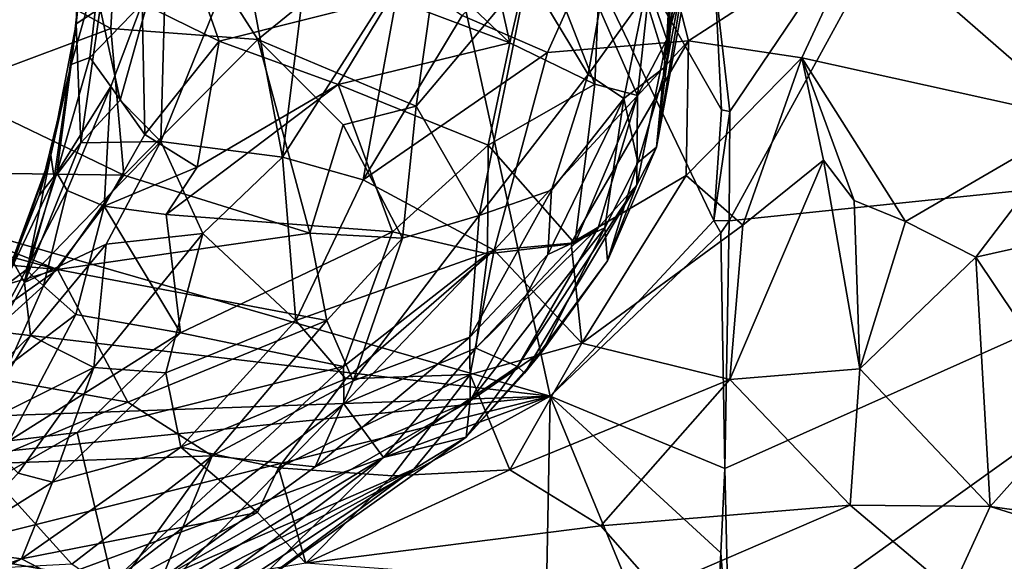
# Model space of a CAD drawing. Units: metres. Extents: x 25.06 to 29.65, y -0.54 to 4.77.
# Drawn here: x 26.79 to 27.99, y 1.38 to 2.04 of the extents above; entities that cross this region are included whole.
import ezdxf

# ---------------------------------------------------------------- set-up
doc = ezdxf.new("R2010")
doc.units = ezdxf.units.M

msp = doc.modelspace()

# ---------------------------------------------------------------- linework, layer by layer
at = {"layer": '1'}
for points in [[(27.4342, 1.5786, -1.5449), (27.1811, 2.736, -1.5561), (25.2268, 2.2139, -1.5272)], [(27.4342, 1.5786, -1.5449), (27.6327, 1.792, -1.555), (27.1811, 2.736, -1.5561)], [(27.6327, 1.792, -1.555), (27.6421, 1.9265, -1.5552), (27.1811, 2.736, -1.5561)], [(27.6421, 1.9265, -1.5552), (27.6343, 2.079, -1.554), (27.1811, 2.736, -1.5561)], [(27.6343, 2.079, -1.554), (27.6524, 1.9241, -1.5425), (28.0301, 2.4832, -1.5491)], [(27.6524, 1.9241, -1.5425), (27.6514, 1.7916, -1.5409), (28.0301, 2.4832, -1.5491)], [(28.0301, 2.4832, -1.5491), (27.6514, 1.7916, -1.5409), (28.5215, 1.8817, -1.5436)], [(26.6188, 2.1775, 8.8881), (26.914, 2.27, 8.7372), (26.9004, 2.0251, 8.7284)], [(26.9004, 2.0251, 8.7284), (26.914, 2.27, 8.7372), (27.0792, 2.0117, 8.6332)], [(27.0792, 2.0117, 8.6332), (26.914, 2.27, 8.7372), (27.3095, 2.1991, 8.4999)], [(27.431, 1.9958, 4.9523), (27.3274, 2.0409, 5.1174), (27.5421, 2.244, 4.8056)], [(27.602, 2.0102, 4.7084), (27.431, 1.9958, 4.9523), (27.5421, 2.244, 4.8056)], [(27.602, 2.0102, 4.7084), (27.5421, 2.244, 4.8056), (27.8124, 2.1464, 4.4249)], [(25.2268, 2.2139, -1.5272), (25.2303, 1.8357, -1.5134), (27.4342, 1.5786, -1.5449)], [(27.4801, 1.9694, 8.2611), (27.4067, 2.0915, 8.4028), (27.5212, 2.2035, 8.2552)], [(27.4801, 1.9694, 8.2611), (27.5212, 2.2035, 8.2552), (27.5492, 2.0651, 8.1381)], [(27.0792, 2.0117, 8.6332), (27.3095, 2.1991, 8.4999), (27.2713, 1.9306, 8.4743)], [(27.2473, 2.1381, 6.8873), (27.3851, 2.0076, 7.0542), (27.344, 2.1931, 6.9766)], [(27.3095, 2.1991, 8.4999), (27.4067, 2.0915, 8.4028), (27.2713, 1.9306, 8.4743)], [(27.344, 2.1931, 6.9766), (27.3851, 2.0076, 7.0542), (27.4162, 2.1421, 7.0631)], [(26.7008, 1.9506, 8.813), (26.6188, 2.1775, 8.8881), (26.9004, 2.0251, 8.7284)], [(26.8651, 2.1858, 6.286), (26.8586, 2.0306, 6.2578), (26.8677, 2.1193, 6.3776)], [(26.8586, 2.0306, 6.2578), (26.8651, 2.1858, 6.286), (26.8734, 2.1803, 6.1695)], [(26.8877, 2.0497, 6.0859), (26.8586, 2.0306, 6.2578), (26.8734, 2.1803, 6.1695)], [(27.5755, 1.9799, 7.9338), (27.5492, 2.0651, 8.1381), (27.5875, 2.177, 8.026)], [(27.5631, 1.8811, 7.7195), (27.5755, 1.9799, 7.9338), (27.6123, 2.1801, 7.8489)], [(27.5631, 1.8811, 7.7195), (27.6123, 2.1801, 7.8489), (27.609, 2.1304, 7.6911)], [(27.6123, 2.1801, 7.8489), (27.5755, 1.9799, 7.9338), (27.5948, 2.1617, 7.9745)], [(27.5948, 2.1617, 7.9745), (27.5755, 1.9799, 7.9338), (27.5875, 2.177, 8.026)], [(27.5842, 2.1689, 7.4331), (27.5541, 2.0739, 7.3422), (27.5758, 2.0115, 7.4933)], [(27.5842, 2.1689, 7.4331), (27.5758, 2.0115, 7.4933), (27.6031, 2.1531, 7.5757)], [(27.6031, 2.1531, 7.5757), (27.5758, 2.0115, 7.4933), (27.609, 2.1304, 7.6911)], [(27.1091, 1.869, 5.4574), (27.0597, 2.1309, 5.6081), (27.1436, 2.1452, 5.4331)], [(27.1091, 1.869, 5.4574), (27.1436, 2.1452, 5.4331), (27.253, 2.0943, 5.239)], [(27.3851, 2.0076, 7.0542), (27.4883, 1.9574, 7.2288), (27.4162, 2.1421, 7.0631)], [(27.4162, 2.1421, 7.0631), (27.4883, 1.9574, 7.2288), (27.4923, 2.0527, 7.1993)], [(27.7399, 1.9895, 4.5116), (27.602, 2.0102, 4.7084), (27.8124, 2.1464, 4.4249)], [(28.0786, 1.9144, 4.034), (27.7399, 1.9895, 4.5116), (27.8124, 2.1464, 4.4249)], [(28.0786, 1.9144, 4.034), (27.8124, 2.1464, 4.4249), (28.0401, 2.1407, 4.119)], [(26.9683, 2.139, 5.8294), (26.9118, 1.938, 5.953), (26.8877, 2.0497, 6.0859)], [(26.9613, 1.8879, 5.782), (26.9118, 1.938, 5.953), (26.9683, 2.139, 5.8294)], [(27.0597, 2.1309, 5.6081), (26.9613, 1.8879, 5.782), (26.9683, 2.139, 5.8294)], [(27.1091, 1.869, 5.4574), (26.9613, 1.8879, 5.782), (27.0597, 2.1309, 5.6081)], [(27.2402, 2.0623, 6.8958), (27.3851, 2.0076, 7.0542), (27.2473, 2.1381, 6.8873)], [(27.5758, 2.0115, 7.4933), (27.5631, 1.8811, 7.7195), (27.609, 2.1304, 7.6911)], [(26.8586, 2.0306, 6.2578), (26.8524, 1.9814, 6.4057), (26.8677, 2.1193, 6.3776)], [(26.8677, 2.1193, 6.3776), (26.8524, 1.9814, 6.4057), (26.8894, 2.1126, 6.4949)], [(26.9384, 2.0552, 6.6225), (27.0321, 2.0095, 6.7398), (26.993, 2.1213, 6.6767)], [(26.993, 2.1213, 6.6767), (27.0321, 2.0095, 6.7398), (27.2402, 2.0623, 6.8958)], [(26.8524, 1.9814, 6.4057), (26.8751, 1.9899, 6.5098), (26.8894, 2.1126, 6.4949)], [(26.8894, 2.1126, 6.4949), (26.8751, 1.9899, 6.5098), (26.9384, 2.0552, 6.6225)], [(27.207, 1.8415, 5.2665), (27.1091, 1.869, 5.4574), (27.253, 2.0943, 5.239)], [(27.3274, 2.0409, 5.1174), (27.207, 1.8415, 5.2665), (27.253, 2.0943, 5.239)], [(27.348, 1.7981, 8.3244), (27.2713, 1.9306, 8.4743), (27.4067, 2.0915, 8.4028)], [(27.348, 1.7981, 8.3244), (27.4067, 2.0915, 8.4028), (27.4801, 1.9694, 8.2611)], [(27.4923, 2.0527, 7.1993), (27.5403, 1.9439, 7.3789), (27.5541, 2.0739, 7.3422)], [(27.5541, 2.0739, 7.3422), (27.5403, 1.9439, 7.3789), (27.5758, 2.0115, 7.4933)], [(27.6421, 1.9265, -1.5552), (27.6524, 1.9241, -1.5425), (27.6343, 2.079, -1.554)], [(27.0321, 2.0095, 6.7398), (27.1767, 1.957, 6.8725), (27.2402, 2.0623, 6.8958)], [(27.2402, 2.0623, 6.8958), (27.1767, 1.957, 6.8725), (27.3851, 2.0076, 7.0542)], [(27.5234, 1.94, 8.134), (27.4801, 1.9694, 8.2611), (27.5492, 2.0651, 8.1381)], [(27.5755, 1.9799, 7.9338), (27.5234, 1.94, 8.134), (27.5492, 2.0651, 8.1381)], [(26.8643, 1.8862, 6.0938), (26.8586, 2.0306, 6.2578), (26.8877, 2.0497, 6.0859)], [(26.9118, 1.938, 5.953), (26.8643, 1.8862, 6.0938), (26.8877, 2.0497, 6.0859)], [(26.8751, 1.9899, 6.5098), (26.9007, 1.9548, 6.6018), (26.9384, 2.0552, 6.6225)], [(26.9007, 1.9548, 6.6018), (26.9417, 1.8963, 6.6997), (26.9384, 2.0552, 6.6225)], [(26.9417, 1.8963, 6.6997), (27.0321, 2.0095, 6.7398), (26.9384, 2.0552, 6.6225)], [(27.4883, 1.9574, 7.2288), (27.5403, 1.9439, 7.3789), (27.4923, 2.0527, 7.1993)], [(27.431, 1.9958, 4.9523), (27.207, 1.8415, 5.2665), (27.3274, 2.0409, 5.1174)], [(26.9165, 1.8468, 8.6719), (26.7008, 1.9506, 8.813), (26.9004, 2.0251, 8.7284)], [(26.8586, 2.0306, 6.2578), (26.8277, 1.8714, 6.3028), (26.8524, 1.9814, 6.4057)], [(26.8316, 1.8433, 6.2062), (26.8277, 1.8714, 6.3028), (26.8586, 2.0306, 6.2578)], [(26.8643, 1.8862, 6.0938), (26.8316, 1.8433, 6.2062), (26.8586, 2.0306, 6.2578)], [(27.0792, 2.0117, 8.6332), (26.9165, 1.8468, 8.6719), (26.9004, 2.0251, 8.7284)], [(27.1421, 1.7766, 8.4955), (26.9165, 1.8468, 8.6719), (27.0792, 2.0117, 8.6332)], [(26.9417, 1.8963, 6.6997), (27.0054, 1.8567, 6.7866), (27.0321, 2.0095, 6.7398)], [(27.0321, 2.0095, 6.7398), (27.0054, 1.8567, 6.7866), (27.1767, 1.957, 6.8725)], [(27.1421, 1.7766, 8.4955), (27.0792, 2.0117, 8.6332), (27.1827, 1.9082, 8.5317)], [(27.1827, 1.9082, 8.5317), (27.0792, 2.0117, 8.6332), (27.2713, 1.9306, 8.4743)], [(27.3662, 1.7559, 4.9598), (27.431, 1.9958, 4.9523), (27.602, 2.0102, 4.7084)], [(27.4597, 1.7643, 4.8228), (27.3662, 1.7559, 4.9598), (27.602, 2.0102, 4.7084)], [(27.4597, 1.7643, 4.8228), (27.602, 2.0102, 4.7084), (27.5994, 1.8466, 4.6614)], [(27.5395, 1.8352, 7.5759), (27.5631, 1.8811, 7.7195), (27.5758, 2.0115, 7.4933)], [(27.5403, 1.9439, 7.3789), (27.5395, 1.8352, 7.5759), (27.5758, 2.0115, 7.4933)], [(27.5994, 1.8466, 4.6614), (27.602, 2.0102, 4.7084), (27.7399, 1.9895, 4.5116)], [(27.1767, 1.957, 6.8725), (27.3589, 1.8834, 7.0774), (27.3851, 2.0076, 7.0542)], [(27.3589, 1.8834, 7.0774), (27.4883, 1.9574, 7.2288), (27.3851, 2.0076, 7.0542)], [(26.8524, 1.9814, 6.4057), (26.8351, 1.8499, 6.5203), (26.8751, 1.9899, 6.5098)], [(26.8751, 1.9899, 6.5098), (26.8351, 1.8499, 6.5203), (26.9007, 1.9548, 6.6018)], [(27.3662, 1.7559, 4.9598), (27.207, 1.8415, 5.2665), (27.431, 1.9958, 4.9523)], [(27.6679, 1.7863, 4.5383), (27.5994, 1.8466, 4.6614), (27.7399, 1.9895, 4.5116)], [(27.6679, 1.7863, 4.5383), (27.7399, 1.9895, 4.5116), (27.7661, 1.865, 4.4403)], [(27.8033, 1.8163, 4.3667), (27.7661, 1.865, 4.4403), (27.7399, 1.9895, 4.5116)], [(27.8656, 1.7907, 4.2731), (27.8033, 1.8163, 4.3667), (27.7399, 1.9895, 4.5116)], [(28.0786, 1.9144, 4.034), (27.8656, 1.7907, 4.2731), (27.7399, 1.9895, 4.5116)], [(26.8277, 1.8714, 6.3028), (26.8137, 1.8222, 6.4477), (26.8524, 1.9814, 6.4057)], [(26.8137, 1.8222, 6.4477), (26.8351, 1.8499, 6.5203), (26.8524, 1.9814, 6.4057)], [(27.5755, 1.9799, 7.9338), (27.5405, 1.8624, 7.9388), (27.5234, 1.94, 8.134)], [(27.5631, 1.8811, 7.7195), (27.5405, 1.8624, 7.9388), (27.5755, 1.9799, 7.9338)], [(27.348, 1.7981, 8.3244), (27.4801, 1.9694, 8.2611), (27.4358, 1.8288, 8.2249)], [(27.4801, 1.9694, 8.2611), (27.5234, 1.94, 8.134), (27.4358, 1.8288, 8.2249)], [(26.5262, 1.8527, 8.8785), (26.7008, 1.9506, 8.813), (26.9165, 1.8468, 8.6719)], [(26.8351, 1.8499, 6.5203), (26.8475, 1.8283, 6.5969), (26.9007, 1.9548, 6.6018)], [(26.8475, 1.8283, 6.5969), (26.8925, 1.8092, 6.6986), (26.9007, 1.9548, 6.6018)], [(26.9007, 1.9548, 6.6018), (26.8925, 1.8092, 6.6986), (26.9417, 1.8963, 6.6997)], [(27.0054, 1.8567, 6.7866), (26.9678, 1.7994, 6.7898), (27.1767, 1.957, 6.8725)], [(27.1767, 1.957, 6.8725), (26.9678, 1.7994, 6.7898), (27.2425, 1.778, 7.0269)], [(27.1767, 1.957, 6.8725), (27.2425, 1.778, 7.0269), (27.3589, 1.8834, 7.0774)], [(27.3589, 1.8834, 7.0774), (27.4641, 1.764, 7.3479), (27.4883, 1.9574, 7.2288)], [(27.4641, 1.764, 7.3479), (27.5403, 1.9439, 7.3789), (27.4883, 1.9574, 7.2288)], [(26.9118, 1.938, 5.953), (26.9613, 1.8879, 5.782), (26.8643, 1.8862, 6.0938)], [(27.5234, 1.94, 8.134), (27.4312, 1.7505, 8.1296), (27.4358, 1.8288, 8.2249)], [(27.5003, 1.783, 7.9804), (27.4312, 1.7505, 8.1296), (27.5234, 1.94, 8.134)], [(27.4641, 1.764, 7.3479), (27.4924, 1.7829, 7.4421), (27.5403, 1.9439, 7.3789)], [(27.4924, 1.7829, 7.4421), (27.5395, 1.8352, 7.5759), (27.5403, 1.9439, 7.3789)], [(27.5405, 1.8624, 7.9388), (27.5003, 1.783, 7.9804), (27.5234, 1.94, 8.134)], [(27.2549, 1.7707, 8.3983), (27.1827, 1.9082, 8.5317), (27.2713, 1.9306, 8.4743)], [(27.348, 1.7981, 8.3244), (27.2549, 1.7707, 8.3983), (27.2713, 1.9306, 8.4743)], [(27.6327, 1.792, -1.555), (27.6524, 1.9241, -1.5425), (27.6421, 1.9265, -1.5552)], [(27.6327, 1.792, -1.555), (27.6514, 1.7916, -1.5409), (27.6524, 1.9241, -1.5425)], [(27.9511, 1.7473, 4.1364), (27.8656, 1.7907, 4.2731), (28.0786, 1.9144, 4.034)], [(27.9511, 1.7473, 4.1364), (28.0786, 1.9144, 4.034), (28.1639, 1.7952, 3.8753)], [(27.1421, 1.7766, 8.4955), (27.1827, 1.9082, 8.5317), (27.2549, 1.7707, 8.3983)], [(26.9417, 1.8963, 6.6997), (26.8925, 1.8092, 6.6986), (27.0054, 1.8567, 6.7866)], [(26.9613, 1.8879, 5.782), (26.8947, 1.7632, 5.8765), (26.7958, 1.7168, 6.1789)], [(26.9613, 1.8879, 5.782), (26.7958, 1.7168, 6.1789), (26.8643, 1.8862, 6.0938)], [(26.7958, 1.7168, 6.1789), (26.8316, 1.8433, 6.2062), (26.8643, 1.8862, 6.0938)], [(27.0122, 1.7763, 5.5961), (26.8947, 1.7632, 5.8765), (26.9613, 1.8879, 5.782)], [(27.1091, 1.869, 5.4574), (27.0122, 1.7763, 5.5961), (26.9613, 1.8879, 5.782)], [(27.3589, 1.8834, 7.0774), (27.2425, 1.778, 7.0269), (27.3579, 1.7515, 7.1814)], [(27.3589, 1.8834, 7.0774), (27.3579, 1.7515, 7.1814), (27.4641, 1.764, 7.3479)], [(27.5395, 1.8352, 7.5759), (27.5038, 1.743, 7.767), (27.5631, 1.8811, 7.7195)], [(27.5038, 1.743, 7.767), (27.5405, 1.8624, 7.9388), (27.5631, 1.8811, 7.7195)], [(27.6515, 1.2601, -1.5345), (27.637, 0.7377, -1.535), (28.5215, 1.8817, -1.5436)], [(28.5215, 1.8817, -1.5436), (27.637, 0.7377, -1.535), (29.2338, 0.9932, -1.5332)], [(27.646, 1.4907, -1.541), (27.6515, 1.2601, -1.5345), (28.5215, 1.8817, -1.5436)], [(27.646, 1.4907, -1.541), (28.5215, 1.8817, -1.5436), (27.6514, 1.7916, -1.5409)], [(26.7822, 1.7409, 6.3609), (26.7686, 1.7099, 6.4777), (26.8277, 1.8714, 6.3028)], [(26.8277, 1.8714, 6.3028), (26.7686, 1.7099, 6.4777), (26.8137, 1.8222, 6.4477)], [(26.7958, 1.7168, 6.1789), (26.7822, 1.7409, 6.3609), (26.8277, 1.8714, 6.3028)], [(26.7958, 1.7168, 6.1789), (26.8277, 1.8714, 6.3028), (26.8316, 1.8433, 6.2062)], [(27.1251, 1.6704, 5.2956), (27.0122, 1.7763, 5.5961), (27.1091, 1.869, 5.4574)], [(27.1251, 1.6704, 5.2956), (27.1091, 1.869, 5.4574), (27.207, 1.8415, 5.2665)], [(27.0054, 1.8567, 6.7866), (26.8925, 1.8092, 6.6986), (26.9678, 1.7994, 6.7898)], [(27.5038, 1.743, 7.767), (27.5003, 1.783, 7.9804), (27.5405, 1.8624, 7.9388)], [(27.6523, 1.599, 4.4392), (27.6679, 1.7863, 4.5383), (27.7661, 1.865, 4.4403)], [(27.8102, 1.612, 4.2369), (27.6523, 1.599, 4.4392), (27.7661, 1.865, 4.4403)], [(27.8102, 1.612, 4.2369), (27.7661, 1.865, 4.4403), (27.8033, 1.8163, 4.3667)], [(26.8359, 1.7323, 8.6579), (26.5262, 1.8527, 8.8785), (26.9165, 1.8468, 8.6719)], [(26.5262, 1.8527, 8.8785), (26.8359, 1.7323, 8.6579), (26.5378, 1.8136, 8.8586)], [(26.7686, 1.7099, 6.4777), (26.7979, 1.7319, 6.5995), (26.8351, 1.8499, 6.5203)], [(26.7686, 1.7099, 6.4777), (26.8351, 1.8499, 6.5203), (26.8137, 1.8222, 6.4477)], [(26.8351, 1.8499, 6.5203), (26.7979, 1.7319, 6.5995), (26.8475, 1.8283, 6.5969)], [(26.8359, 1.7323, 8.6579), (26.9165, 1.8468, 8.6719), (27.1421, 1.7766, 8.4955)], [(27.1251, 1.6704, 5.2956), (27.207, 1.8415, 5.2665), (27.3662, 1.7559, 4.9598)], [(27.4724, 1.643, 4.7205), (27.4597, 1.7643, 4.8228), (27.5994, 1.8466, 4.6614)], [(27.6679, 1.7863, 4.5383), (27.4724, 1.643, 4.7205), (27.5994, 1.8466, 4.6614)], [(25.2303, 1.8357, -1.5134), (25.104, 1.4957, -1.5085), (27.4342, 1.5786, -1.5449)], [(27.4924, 1.7829, 7.4421), (27.3942, 1.6145, 7.5296), (27.5395, 1.8352, 7.5759)], [(27.3942, 1.6145, 7.5296), (27.403, 1.6066, 7.6258), (27.5395, 1.8352, 7.5759)], [(27.5395, 1.8352, 7.5759), (27.403, 1.6066, 7.6258), (27.5038, 1.743, 7.767)], [(26.7979, 1.7319, 6.5995), (26.8189, 1.7125, 6.6855), (26.8475, 1.8283, 6.5969)], [(26.8475, 1.8283, 6.5969), (26.8189, 1.7125, 6.6855), (26.8925, 1.8092, 6.6986)], [(27.4312, 1.7505, 8.1296), (27.3366, 1.6503, 8.1561), (27.4358, 1.8288, 8.2249)], [(27.3366, 1.6503, 8.1561), (27.348, 1.7981, 8.3244), (27.4358, 1.8288, 8.2249)], [(26.8359, 1.7323, 8.6579), (26.5316, 1.7602, 8.8382), (26.5378, 1.8136, 8.8586)], [(26.8189, 1.7125, 6.6855), (26.8579, 1.678, 6.7862), (26.8925, 1.8092, 6.6986)], [(26.8925, 1.8092, 6.6986), (26.8579, 1.678, 6.7862), (26.9853, 1.6555, 6.93)], [(26.8925, 1.8092, 6.6986), (26.9853, 1.6555, 6.93), (26.9678, 1.7994, 6.7898)], [(27.8656, 1.7907, 4.2731), (27.8102, 1.612, 4.2369), (27.8033, 1.8163, 4.3667)], [(26.9678, 1.7994, 6.7898), (26.9853, 1.6555, 6.93), (27.2425, 1.778, 7.0269)], [(27.1948, 1.5972, 8.2868), (27.2549, 1.7707, 8.3983), (27.348, 1.7981, 8.3244)], [(27.3366, 1.6503, 8.1561), (27.1948, 1.5972, 8.2868), (27.348, 1.7981, 8.3244)], [(28.0745, 1.5632, 3.8463), (27.9511, 1.7473, 4.1364), (28.1639, 1.7952, 3.8753)], [(27.3368, 1.5731, 7.9825), (27.4312, 1.7505, 8.1296), (27.5003, 1.783, 7.9804)], [(27.4243, 1.6329, 7.8228), (27.3368, 1.5731, 7.9825), (27.5003, 1.783, 7.9804)], [(27.344, 1.6371, 7.3311), (27.3942, 1.6145, 7.5296), (27.4924, 1.7829, 7.4421)], [(27.4641, 1.764, 7.3479), (27.344, 1.6371, 7.3311), (27.4924, 1.7829, 7.4421)], [(27.4243, 1.6329, 7.8228), (27.5003, 1.783, 7.9804), (27.5038, 1.743, 7.767)], [(27.6415, 1.7769, -1.5566), (27.6327, 1.792, -1.555), (27.4342, 1.5786, -1.5449)], [(27.6523, 1.599, 4.4392), (27.4724, 1.643, 4.7205), (27.6679, 1.7863, 4.5383)], [(27.6327, 1.792, -1.555), (27.6415, 1.7769, -1.5566), (27.6514, 1.7916, -1.5409)], [(27.646, 1.4907, -1.541), (27.6514, 1.7916, -1.5409), (27.6415, 1.7769, -1.5566)], [(27.8102, 1.612, 4.2369), (27.8656, 1.7907, 4.2731), (27.9511, 1.7473, 4.1364)], [(27.1627, 1.6707, 8.4053), (26.8359, 1.7323, 8.6579), (27.1421, 1.7766, 8.4955)], [(26.8799, 1.6136, 5.7448), (26.8947, 1.7632, 5.8765), (27.0122, 1.7763, 5.5961)], [(26.9674, 1.6071, 5.5366), (26.8799, 1.6136, 5.7448), (27.0122, 1.7763, 5.5961)], [(27.1251, 1.6704, 5.2956), (26.9674, 1.6071, 5.5366), (27.0122, 1.7763, 5.5961)], [(26.9853, 1.6555, 6.93), (27.1831, 1.6146, 7.1285), (27.2425, 1.778, 7.0269)], [(27.1627, 1.6707, 8.4053), (27.1421, 1.7766, 8.4955), (27.2549, 1.7707, 8.3983)], [(27.1948, 1.5972, 8.2868), (27.1627, 1.6707, 8.4053), (27.2549, 1.7707, 8.3983)], [(27.2425, 1.778, 7.0269), (27.1831, 1.6146, 7.1285), (27.3579, 1.7515, 7.1814)], [(27.646, 1.4907, -1.541), (27.6415, 1.7769, -1.5566), (27.4342, 1.5786, -1.5449)], [(26.5621, 1.6518, 8.7435), (26.5316, 1.7602, 8.8382), (26.8359, 1.7323, 8.6579)], [(26.8947, 1.7632, 5.8765), (26.8029, 1.6523, 6.0412), (26.7958, 1.7168, 6.1789)], [(26.8947, 1.7632, 5.8765), (26.8799, 1.6136, 5.7448), (26.8029, 1.6523, 6.0412)], [(27.4641, 1.764, 7.3479), (27.3579, 1.7515, 7.1814), (27.344, 1.6371, 7.3311)], [(27.4724, 1.643, 4.7205), (27.3662, 1.7559, 4.9598), (27.4597, 1.7643, 4.8228)], [(27.1859, 1.5999, 5.1234), (27.1251, 1.6704, 5.2956), (27.3662, 1.7559, 4.9598)], [(27.1831, 1.6146, 7.1285), (27.1835, 1.5694, 7.1866), (27.3579, 1.7515, 7.1814)], [(27.3579, 1.7515, 7.1814), (27.1835, 1.5694, 7.1866), (27.344, 1.6371, 7.3311)], [(27.3371, 1.605, 4.8894), (27.1859, 1.5999, 5.1234), (27.3662, 1.7559, 4.9598)], [(27.4312, 1.7505, 8.1296), (27.3368, 1.5731, 7.9825), (27.3366, 1.6503, 8.1561)], [(27.4724, 1.643, 4.7205), (27.3371, 1.605, 4.8894), (27.3662, 1.7559, 4.9598)], [(27.9684, 1.4446, 3.8782), (27.8102, 1.612, 4.2369), (27.9511, 1.7473, 4.1364)], [(27.9684, 1.4446, 3.8782), (27.9511, 1.7473, 4.1364), (28.0745, 1.5632, 3.8463)], [(26.7112, 1.5643, 6.2434), (26.7822, 1.7409, 6.3609), (26.7958, 1.7168, 6.1789)], [(27.403, 1.6066, 7.6258), (27.4243, 1.6329, 7.8228), (27.5038, 1.743, 7.767)], [(26.6713, 1.6158, 8.6614), (26.5621, 1.6518, 8.7435), (26.8359, 1.7323, 8.6579)], [(26.6713, 1.6158, 8.6614), (26.8359, 1.7323, 8.6579), (26.921, 1.5715, 8.4913)], [(26.7686, 1.7099, 6.4777), (26.7568, 1.6569, 6.6191), (26.7979, 1.7319, 6.5995)], [(26.7568, 1.6569, 6.6191), (26.8189, 1.7125, 6.6855), (26.7979, 1.7319, 6.5995)], [(26.921, 1.5715, 8.4913), (26.8359, 1.7323, 8.6579), (27.1627, 1.6707, 8.4053)], [(26.8029, 1.6523, 6.0412), (26.7112, 1.5643, 6.2434), (26.7958, 1.7168, 6.1789)], [(26.7568, 1.6569, 6.6191), (26.7757, 1.6154, 6.7613), (26.8189, 1.7125, 6.6855)], [(26.8189, 1.7125, 6.6855), (26.7757, 1.6154, 6.7613), (26.8579, 1.678, 6.7862)], [(26.8579, 1.678, 6.7862), (26.7757, 1.6154, 6.7613), (26.7771, 1.5245, 6.9172)], [(26.8579, 1.678, 6.7862), (26.7771, 1.5245, 6.9172), (26.9853, 1.6555, 6.93)], [(27.0238, 1.5062, 8.3392), (26.921, 1.5715, 8.4913), (27.1627, 1.6707, 8.4053)], [(26.9855, 1.5168, 5.3725), (26.9674, 1.6071, 5.5366), (27.1251, 1.6704, 5.2956)], [(26.9855, 1.5168, 5.3725), (27.1251, 1.6704, 5.2956), (27.1859, 1.5999, 5.1234)], [(27.1948, 1.5972, 8.2868), (27.0238, 1.5062, 8.3392), (27.1627, 1.6707, 8.4053)], [(26.733, 1.54, 6.0495), (26.7112, 1.5643, 6.2434), (26.8029, 1.6523, 6.0412)], [(26.8799, 1.6136, 5.7448), (26.733, 1.54, 6.0495), (26.8029, 1.6523, 6.0412)], [(26.7771, 1.5245, 6.9172), (26.8596, 1.5344, 6.977), (26.9853, 1.6555, 6.93)], [(26.9853, 1.6555, 6.93), (26.8596, 1.5344, 6.977), (27.1831, 1.6146, 7.1285)], [(27.1485, 1.493, 8.1669), (27.1948, 1.5972, 8.2868), (27.3366, 1.6503, 8.1561)], [(27.3368, 1.5731, 7.9825), (27.1485, 1.493, 8.1669), (27.3366, 1.6503, 8.1561)], [(27.4724, 1.643, 4.7205), (27.3852, 1.4891, 4.6949), (27.3371, 1.605, 4.8894)], [(27.6523, 1.599, 4.4392), (27.3852, 1.4891, 4.6949), (27.4724, 1.643, 4.7205)], [(27.1835, 1.5694, 7.1866), (27.2318, 1.5043, 7.4001), (27.344, 1.6371, 7.3311)], [(27.344, 1.6371, 7.3311), (27.2318, 1.5043, 7.4001), (27.3942, 1.6145, 7.5296)], [(27.3321, 1.5288, 7.7273), (27.3368, 1.5731, 7.9825), (27.4243, 1.6329, 7.8228)], [(27.403, 1.6066, 7.6258), (27.3321, 1.5288, 7.7273), (27.4243, 1.6329, 7.8228)], [(26.7427, 1.4965, 8.5154), (26.6713, 1.6158, 8.6614), (26.921, 1.5715, 8.4913)], [(26.8596, 1.5344, 6.977), (26.9025, 1.3531, 7.2456), (27.1831, 1.6146, 7.1285)], [(26.9025, 1.3531, 7.2456), (27.1835, 1.5694, 7.1866), (27.1831, 1.6146, 7.1285)], [(27.2318, 1.5043, 7.4001), (27.3321, 1.5288, 7.7273), (27.3942, 1.6145, 7.5296)], [(27.3942, 1.6145, 7.5296), (27.3321, 1.5288, 7.7273), (27.403, 1.6066, 7.6258)], [(26.7878, 1.4851, 5.7379), (26.733, 1.54, 6.0495), (26.8799, 1.6136, 5.7448)], [(26.8297, 1.4744, 5.6031), (26.7878, 1.4851, 5.7379), (26.8799, 1.6136, 5.7448)], [(26.8297, 1.4744, 5.6031), (26.8799, 1.6136, 5.7448), (26.9674, 1.6071, 5.5366)], [(26.9855, 1.5168, 5.3725), (26.8297, 1.4744, 5.6031), (26.9674, 1.6071, 5.5366)], [(27.1043, 1.4916, 5.1267), (27.1859, 1.5999, 5.1234), (27.3371, 1.605, 4.8894)], [(27.2425, 1.4819, 4.8958), (27.1043, 1.4916, 5.1267), (27.3371, 1.605, 4.8894)], [(27.3852, 1.4891, 4.6949), (27.2425, 1.4819, 4.8958), (27.3371, 1.605, 4.8894)], [(27.7982, 1.4463, 4.0953), (27.6523, 1.599, 4.4392), (27.8102, 1.612, 4.2369)], [(27.9684, 1.4446, 3.8782), (27.7982, 1.4463, 4.0953), (27.8102, 1.612, 4.2369)], [(27.1043, 1.4916, 5.1267), (26.9855, 1.5168, 5.3725), (27.1859, 1.5999, 5.1234)], [(27.1485, 1.493, 8.1669), (27.0238, 1.5062, 8.3392), (27.1948, 1.5972, 8.2868)], [(27.4955, 1.4212, 4.4553), (27.3852, 1.4891, 4.6949), (27.6523, 1.599, 4.4392)], [(27.4955, 1.4212, 4.4553), (27.6523, 1.599, 4.4392), (27.7982, 1.4463, 4.0953)], [(25.104, 1.4957, -1.5085), (25.3195, 1.3651, -1.5082), (27.4342, 1.5786, -1.5449)], [(25.3352, 1.0551, -1.5097), (25.1567, 0.7405, -1.5114), (27.4342, 1.5786, -1.5449)], [(25.1567, 0.7405, -1.5114), (25.2556, 0.378, -1.506), (27.4342, 1.5786, -1.5449)], [(25.2556, 0.378, -1.506), (27.4136, 0.4904, -1.5325), (27.4342, 1.5786, -1.5449)], [(25.3195, 1.3651, -1.5082), (25.3352, 1.0551, -1.5097), (27.4342, 1.5786, -1.5449)], [(27.4136, 0.4904, -1.5325), (27.6274, 1.1101, -1.5404), (27.4342, 1.5786, -1.5449)], [(27.6412, 1.3883, -1.5484), (27.646, 1.4907, -1.541), (27.4342, 1.5786, -1.5449)], [(27.6274, 1.1101, -1.5404), (27.6412, 1.3883, -1.5484), (27.4342, 1.5786, -1.5449)], [(26.7427, 1.4965, 8.5154), (26.921, 1.5715, 8.4913), (27.0238, 1.5062, 8.3392)], [(26.9025, 1.3531, 7.2456), (26.9615, 1.3403, 7.3594), (27.1835, 1.5694, 7.1866)], [(26.9615, 1.3403, 7.3594), (27.2318, 1.5043, 7.4001), (27.1835, 1.5694, 7.1866)], [(26.9623, 1.3574, 8.163), (27.1485, 1.493, 8.1669), (27.3368, 1.5731, 7.9825)], [(27.2686, 1.49, 7.8611), (26.9623, 1.3574, 8.163), (27.3368, 1.5731, 7.9825)], [(27.2686, 1.49, 7.8611), (27.3368, 1.5731, 7.9825), (27.3321, 1.5288, 7.7273)], [(28.4431, 1.3787, 3.1911), (27.9684, 1.4446, 3.8782), (28.0745, 1.5632, 3.8463)], [(26.7771, 1.5245, 6.9172), (26.6295, 1.4026, 7.0072), (26.8596, 1.5344, 6.977)], [(26.8596, 1.5344, 6.977), (26.6295, 1.4026, 7.0072), (26.9025, 1.3531, 7.2456)], [(27.2318, 1.5043, 7.4001), (27.0595, 1.3353, 7.7192), (27.3321, 1.5288, 7.7273)], [(27.0595, 1.3353, 7.7192), (27.2686, 1.49, 7.8611), (27.3321, 1.5288, 7.7273)], [(27.0786, 1.4375, 5.0821), (26.7919, 1.3812, 5.459), (26.9855, 1.5168, 5.3725)], [(26.9855, 1.5168, 5.3725), (26.7919, 1.3812, 5.459), (26.8297, 1.4744, 5.6031)], [(27.0786, 1.4375, 5.0821), (26.9855, 1.5168, 5.3725), (27.1043, 1.4916, 5.1267)], [(26.8532, 1.3746, 8.3048), (26.738, 1.3685, 8.366), (26.7427, 1.4965, 8.5154)], [(26.8532, 1.3746, 8.3048), (26.7427, 1.4965, 8.5154), (27.0238, 1.5062, 8.3392)], [(26.9036, 1.3398, 8.2108), (26.8532, 1.3746, 8.3048), (27.0238, 1.5062, 8.3392)], [(26.9623, 1.3574, 8.163), (26.9036, 1.3398, 8.2108), (27.0238, 1.5062, 8.3392)], [(26.9615, 1.3403, 7.3594), (27.0357, 1.3575, 7.4687), (27.2318, 1.5043, 7.4001)], [(26.9623, 1.3574, 8.163), (27.0238, 1.5062, 8.3392), (27.1485, 1.493, 8.1669)], [(27.2318, 1.5043, 7.4001), (27.0357, 1.3575, 7.4687), (27.0595, 1.3353, 7.7192)], [(26.7002, 1.3935, 5.6741), (26.7878, 1.4851, 5.7379), (26.8297, 1.4744, 5.6031)], [(27.2686, 1.49, 7.8611), (26.9714, 1.3372, 8.1002), (26.9623, 1.3574, 8.163)], [(27.2686, 1.49, 7.8611), (27.0074, 1.3178, 7.9505), (26.9714, 1.3372, 8.1002)], [(27.0595, 1.3353, 7.7192), (27.0074, 1.3178, 7.9505), (27.2686, 1.49, 7.8611)], [(27.1373, 1.3759, 4.8829), (27.0786, 1.4375, 5.0821), (27.1043, 1.4916, 5.1267)], [(27.1373, 1.3759, 4.8829), (27.1043, 1.4916, 5.1267), (27.2425, 1.4819, 4.8958)], [(27.3852, 1.4891, 4.6949), (27.1373, 1.3759, 4.8829), (27.2425, 1.4819, 4.8958)], [(27.4955, 1.4212, 4.4553), (27.1373, 1.3759, 4.8829), (27.3852, 1.4891, 4.6949)], [(27.6515, 1.2601, -1.5345), (27.646, 1.4907, -1.541), (27.6412, 1.3883, -1.5484)], [(26.7919, 1.3812, 5.459), (26.7002, 1.3935, 5.6741), (26.8297, 1.4744, 5.6031)], [(26.883, 1.3339, 5.171), (26.7919, 1.3812, 5.459), (27.0786, 1.4375, 5.0821)], [(27.1373, 1.3759, 4.8829), (26.883, 1.3339, 5.171), (27.0786, 1.4375, 5.0821)], [(27.563, 1.3449, 4.2475), (27.4955, 1.4212, 4.4553), (27.7982, 1.4463, 4.0953)], [(27.9216, 1.3425, 3.798), (27.563, 1.3449, 4.2475), (27.7982, 1.4463, 4.0953)], [(27.9216, 1.3425, 3.798), (27.7982, 1.4463, 4.0953), (27.9684, 1.4446, 3.8782)], [(27.9216, 1.3425, 3.798), (27.9684, 1.4446, 3.8782), (28.2962, 1.3425, 3.3291)], [(28.4431, 1.3787, 3.1911), (28.2962, 1.3425, 3.3291), (27.9684, 1.4446, 3.8782)], [(27.563, 1.3449, 4.2475), (27.1373, 1.3759, 4.8829), (27.4955, 1.4212, 4.4553)], [(26.6295, 1.4026, 7.0072), (26.5122, 1.2658, 7.0632), (26.9025, 1.3531, 7.2456)], [(26.7919, 1.3812, 5.459), (26.5356, 1.2897, 5.6882), (26.7002, 1.3935, 5.6741)], [(27.6274, 1.1101, -1.5404), (27.6515, 1.2601, -1.5345), (27.6412, 1.3883, -1.5484)], [(26.523, 1.2333, 5.5399), (26.5356, 1.2897, 5.6882), (26.7919, 1.3812, 5.459)], [(26.883, 1.3339, 5.171), (26.523, 1.2333, 5.5399), (26.7919, 1.3812, 5.459)]]:
    msp.add_3dface(points, dxfattribs=at)

doc.saveas('drawing.dxf')
